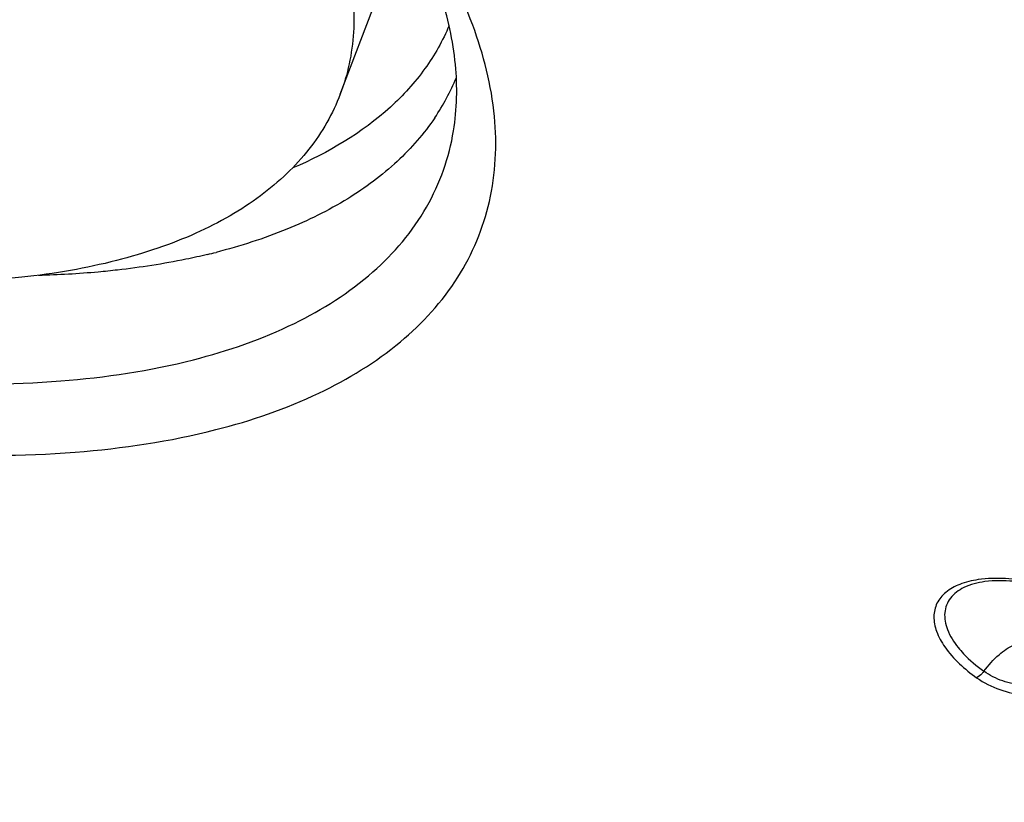
# Model space of a CAD drawing. Units: millimetres. Extents: x 0 to 841, y 0 to 594.
# Drawn here: x 716 to 720, y 363 to 366 of the extents above; entities that cross this region are included whole.
import ezdxf
from ezdxf.enums import TextEntityAlignment as Align

# ---------------------------------------------------------------- set-up
doc = ezdxf.new("R2010")
doc.units = ezdxf.units.MM
doc.header["$LTSCALE"] = 46.255
doc.layers.get('0').update_dxf_attribs({"linetype": 'CONTINUOUS'})
for name, color, linetype in [('10105084_CL', 7, 'CONTINUOUS'), ('607065095-000_CL', 7, 'CONTINUOUS'), ('607083123-000_DIM', 7, 'CONTINUOUS')]:
    doc.layers.add(name, color=color, linetype=linetype)
doc.styles.get("Standard").update_dxf_attribs({"font": 'TXT.SHX', "width": 0.7})
doc.styles.add('TEXTSTYLE_2', font='gdt', dxfattribs={"width": 0.7})
doc.dimstyles.new('DIMSTYLE_1', dxfattribs={"dimtxt": 3.5, "dimasz": 3.5, "dimexe": 1.5, "dimexo": 0, "dimgap": 0.875, "dimtad": 1, "dimdec": 3, "dimdsep": 46, "dimtxsty": 'STANDARD', "dimblk": '_FILLED', "dimblk1": '_FILLED', "dimblk2": '_FILLED', "dimcen": 0.09, "dimclrt": 2, "dimadec": 3, "dimazin": 2, "dimtp": 0.2, "dimtm": 0.2, "dimtfac": 1, "dimtdec": 3, "dimtofl": 0, "dimtmove": 0, "dimatfit": 3, "dimldrblk": '_FILLED', "dimfxl": 1, "dimtolj": 1, "dimarcsym": 0})
doc.dimstyles.new('DIMSTYLE_2', dxfattribs={"dimtxt": 3.5, "dimasz": 3.5, "dimexe": 1.5, "dimexo": 0, "dimgap": 0.875, "dimtad": 1, "dimdec": 3, "dimdsep": 46, "dimtxsty": 'STANDARD', "dimblk": '_FILLED', "dimblk1": '_FILLED', "dimblk2": '_FILLED', "dimcen": 0.09, "dimclrt": 2, "dimadec": 3, "dimazin": 2, "dimtol": 1, "dimtp": 0.15, "dimtm": 0.15, "dimtfac": 1, "dimtdec": 3, "dimtofl": 0, "dimtmove": 0, "dimatfit": 3, "dimldrblk": '_FILLED', "dimfxl": 1, "dimtolj": 1, "dimarcsym": 0})

# ---------------------------------------------------------------- blocks, each defined once
blk = doc.blocks.new('_FILLED')
at = {"color": 0, "linetype": 'BYBLOCK'}
blk.add_solid([(0, 0), (-1, 0.125), (-1, -0.125)], dxfattribs=at)
blk = doc.blocks.new('*D1')
at = {"layer": '607083123-000_DIM', "color": 3, "linetype": 'CONTINUOUS'}
for p, q in [((660.0594, 357.059), (660.0594, 432.4945)), ((723.0594, 400.2131), (723.0594, 432.4945)), ((660.0594, 430.9945), (691.5594, 430.9945)), ((723.0594, 430.9945), (691.5594, 430.9945))]:
    blk.add_line(p, q, dxfattribs=at)
at = {"layer": '607083123-000_DIM', "color": 3, "linetype": 'CONTINUOUS', "xscale": 3.5, "yscale": 3.5, "zscale": 3.5, "rotation": 180}
blk.add_blockref('_FILLED', (660.0594, 430.9945), dxfattribs=at)
at = {"layer": '607083123-000_DIM', "color": 3, "linetype": 'CONTINUOUS', "xscale": 3.5, "yscale": 3.5, "zscale": 3.5}
blk.add_blockref('_FILLED', (723.0594, 430.9945), dxfattribs=at)
at = {"layer": '607083123-000_DIM', "color": 2, "linetype": 'CONTINUOUS'}
for s, height, width, p in [('63', 3.5, 0.75, (686.8927, 431.8695)), ('0.15', 2.45, 0.660714, (695.6135, 432.3945))]:
    blk.add_text(s, height=height, dxfattribs=dict(at, width=width)).set_placement(p, align=Align.CENTER)
at = {"layer": '607083123-000_DIM', "color": 2, "linetype": 'CONTINUOUS', "style": 'TEXTSTYLE_2'}
blk.add_text('`', height=2.45, dxfattribs=at).set_placement((690.9469, 432.3945), align=Align.CENTER)
blk = doc.blocks.new('*D2')
at = {"layer": '607083123-000_DIM', "color": 3, "linetype": 'CONTINUOUS'}
for p, q in [((710.3668, 406.3417), (761.7354, 406.3417)), ((760.2354, 406.3417), (760.2354, 320.2131)), ((760.2354, 234.0845), (760.2354, 320.2131)), ((723.0594, 234.0845), (761.7354, 234.0845))]:
    blk.add_line(p, q, dxfattribs=at)
at = {"layer": '607083123-000_DIM', "color": 3, "linetype": 'CONTINUOUS', "xscale": 3.5, "yscale": 3.5, "zscale": 3.5}
for p, rotation in [((760.2354, 406.3417), 90), ((760.2354, 234.0845), 270)]:
    blk.add_blockref('_FILLED', p, dxfattribs=dict(at, rotation=rotation))
at = {"layer": '607083123-000_DIM', "color": 2, "linetype": 'CONTINUOUS', "insert": (755.8604, 323.9794), "char_height": 3.5, "width": 33.25, "attachment_point": 2, "rotation": 90, "line_spacing_factor": 0.9, "style": 'TEXTSTYLE_2'}
blk.add_mtext('{\\fgdt;n}\\fTXT.SHX;{\\W0.7;172.257}\\P{\\W0.7;MAX-}\\fgdt;{\\fgdt;n}', dxfattribs=at)

msp = doc.modelspace()

# ---------------------------------------------------------------- linework, layer by layer
at = {"layer": '10105084_CL', "color": 7, "linetype": 'CONTINUOUS'}
msp.add_line((717.0882, 365.4724), (717.2722, 365.9553), dxfattribs=at)
for points, knots in [([(716.1564, 364.7799), (716.0934, 364.7638), (715.9628, 364.736), (715.7594, 364.7075), (715.5446, 364.6913), (715.3197, 364.6874), (715.086, 364.6958), (714.8451, 364.7166), (714.5983, 364.7496), (714.3473, 364.7945), (714.0936, 364.8512), (713.7525, 364.9423), (713.33, 365.0828), (712.9197, 365.2558), (712.6025, 365.4126), (712.3736, 365.5376), (712.1543, 365.6698), (711.9458, 365.8082), (711.7495, 365.952), (711.5666, 366.1004), (711.3983, 366.2523), (711.2455, 366.407), (711.1092, 366.5634), (710.9902, 366.7205), (710.8893, 366.8776), (710.8071, 367.0335), (710.7442, 367.1874), (710.701, 367.3384), (710.6778, 367.4856), (710.6749, 367.628), (710.6924, 367.7648), (710.7179, 367.8518), (710.7338, 367.8936)], [0, 0, 0, 0, 0.027756, 0.057006, 0.087698, 0.119758, 0.153085, 0.187561, 0.223053, 0.259413, 0.296484, 0.334099, 0.410258, 0.486488, 0.524193, 0.561388, 0.597904, 0.633583, 0.668275, 0.701844, 0.734167, 0.765143, 0.794688, 0.822748, 0.849297, 0.874348, 0.897956, 0.920224, 0.941314, 0.961446, 0.980899, 1, 1, 1, 1]), ([(715.5302, 367.7784), (715.6014, 367.736), (715.7404, 367.6493), (715.9403, 367.5122), (716.1282, 367.3702), (716.303, 367.2241), (716.4636, 367.0748), (716.6091, 366.9232), (716.7387, 366.7701), (716.8516, 366.6165), (716.947, 366.4632), (717.0245, 366.3111), (717.0836, 366.161), (717.1238, 366.0138), (717.1449, 365.8704), (717.1465, 365.7315), (717.1287, 365.5982), (717.1037, 365.5132), (717.0882, 365.4724)], [0, 0, 0, 0, 0.083282, 0.164566, 0.243532, 0.31989, 0.393383, 0.463797, 0.530967, 0.594782, 0.655205, 0.712274, 0.766127, 0.817006, 0.865279, 0.91144, 0.956107, 1, 1, 1, 1]), ([(717.0882, 365.4724), (717.0726, 365.4317), (717.0349, 365.3519), (716.9597, 365.2407), (716.8664, 365.1383), (716.7557, 365.0454), (716.6282, 364.9624), (716.4848, 364.8897), (716.3263, 364.8277), (716.2144, 364.7947), (716.1564, 364.7799)], [0, 0, 0, 0, 0.108376, 0.218657, 0.332609, 0.451752, 0.577305, 0.710173, 0.850959, 1, 1, 1, 1])]:
    msp.add_open_spline(points, degree=3, knots=knots, dxfattribs=at)
at = {"layer": '607065095-000_CL', "color": 9, "linetype": 'CONTINUOUS'}
for centre, radius, start, end in [((716.7039, 365.9002), 0.9389, 325.9421, 337.5417), ((715.9171, 367.3759), 2.644, 283.5284, 284.3236)]:
    msp.add_arc(centre, radius, start, end, dxfattribs=at)
at = {"layer": '607065095-000_CL', "color": 7, "linetype": 'CONTINUOUS'}
for points, knots in [([(716.5709, 364.0761), (716.7179, 364.1136), (716.9896, 364.2063), (717.3389, 364.4187), (717.5911, 364.694), (717.73, 365.0251), (717.7471, 365.3937), (717.648, 365.7823), (717.4415, 366.181), (717.2485, 366.4327), (717.138, 366.5588)], [0, 0, 0, 0, 0.140039, 0.263258, 0.37382, 0.479054, 0.587998, 0.708475, 0.845245, 1, 1, 1, 1]), ([(717.5596, 365.32), (717.5744, 365.4107), (717.5784, 365.605), (717.5112, 365.9022), (717.3748, 366.2084), (717.2466, 366.4047), (717.1733, 366.5033)], [0, 0, 0, 0, 0.216038, 0.45085, 0.711113, 1, 1, 1, 1]), ([(711.4064, 365.8182), (711.5762, 365.6743), (711.9469, 365.4006), (712.5572, 365.0464), (713.221, 364.7455), (713.9135, 364.5092), (714.6086, 364.3465), (715.2804, 364.2633), (715.9037, 364.2626), (716.2964, 364.321), (716.4767, 364.367)], [0, 0, 0, 0, 0.122841, 0.253619, 0.388797, 0.524503, 0.656842, 0.78215, 0.897283, 1, 1, 1, 1]), ([(711.1849, 365.6176), (711.3653, 365.4647), (711.7591, 365.174), (712.4073, 364.7978), (713.1126, 364.4781), (713.8482, 364.2271), (714.5865, 364.0543), (715.3001, 363.9659), (715.9622, 363.9652), (716.3794, 364.0272), (716.5709, 364.0761)], [0, 0, 0, 0, 0.122842, 0.25362, 0.388797, 0.524503, 0.656841, 0.782148, 0.897281, 1, 1, 1, 1]), ([(716.4767, 364.367), (716.621, 364.4039), (716.887, 364.4955), (717.2259, 364.709), (717.4633, 364.9876), (717.5414, 365.2093), (717.5596, 365.32)], [0, 0, 0, 0, 0.293003, 0.549379, 0.779201, 1, 1, 1, 1]), ([(720.1615, 363.3727), (720.0758, 363.4105), (719.9444, 363.4479), (719.7802, 363.4491), (719.7106, 363.4323), (719.6834, 363.4187)], [0, 0, 0, 0, 0.57238, 0.814218, 1, 1, 1, 1])]:
    msp.add_open_spline(points, degree=3, knots=knots, dxfattribs=at)
at = {"layer": '607065095-000_CL', "color": 9, "linetype": 'CONTINUOUS'}
for points, knots in [([(717.5415, 365.7582), (717.5148, 365.6949), (717.4448, 365.5717), (717.242, 365.3484), (717.0376, 365.2281), (716.8909, 365.1653)], [0, 0, 0, 0, 0.228965, 0.467872, 1, 1, 1, 1]), ([(717.4818, 365.3744), (717.437, 365.3082), (717.3266, 365.1818), (717.1162, 365.0259), (716.8605, 364.9), (716.6715, 364.8397), (716.5713, 364.8141)], [0, 0, 0, 0, 0.219818, 0.456469, 0.715595, 1, 1, 1, 1]), ([(716.5356, 364.8052), (716.5059, 364.7981), (716.3823, 364.7706), (716.2568, 364.7512), (716.1613, 364.7404)], [0, 0, 0, 0, 0.2413, 1, 1, 1, 1]), ([(716.1613, 364.7404), (716.1347, 364.7373), (716.0252, 364.7262), (715.9152, 364.7199), (715.832, 364.7176)], [0, 0, 0, 0, 0.244058, 1, 1, 1, 1]), ([(719.7433, 363.4519), (719.7171, 363.448), (719.6692, 363.4366), (719.6082, 363.4039), (719.5678, 363.3562), (719.5543, 363.2965), (719.568, 363.2321), (719.6209, 363.1381), (719.6869, 363.0793), (719.7368, 363.0436)], [0, 0, 0, 0, 0.136376, 0.251648, 0.351642, 0.448584, 0.55633, 0.683495, 1, 1, 1, 1]), ([(720.2147, 363.355), (720.1379, 363.3941), (719.9837, 363.4487), (719.8184, 363.4629), (719.7433, 363.4519)], [0, 0, 0, 0, 0.531614, 1, 1, 1, 1]), ([(719.6834, 363.4187), (719.6621, 363.408), (719.6238, 363.3804), (719.5973, 363.3126), (719.6129, 363.2371), (719.6418, 363.192), (719.66, 363.1693)], [0, 0, 0, 0, 0.243036, 0.461121, 0.702842, 1, 1, 1, 1]), ([(719.66, 363.1693), (719.667, 363.1605), (719.6991, 363.1238), (719.7368, 363.0922), (719.7672, 363.0704)], [0, 0, 0, 0, 0.231094, 1, 1, 1, 1]), ([(719.7672, 363.0704), (719.7858, 363.0954), (719.8233, 363.1374), (719.8696, 363.1713), (719.8927, 363.1809)], [0, 0, 0, 0, 0.554185, 1, 1, 1, 1]), ([(719.7672, 363.0704), (719.7649, 363.0673), (719.7563, 363.0569), (719.7458, 363.0474), (719.7368, 363.0436)], [0, 0, 0, 0, 0.285878, 1, 1, 1, 1]), ([(719.7368, 363.0436), (719.7663, 363.0225), (719.8314, 362.9902), (719.9025, 362.9746), (719.9379, 362.9732)], [0, 0, 0, 0, 0.505547, 1, 1, 1, 1]), ([(719.9291, 363.0137), (719.9154, 363.0152), (719.8869, 363.0182), (719.8308, 363.0331), (719.7911, 363.0536), (719.7672, 363.0704)], [0, 0, 0, 0, 0.239447, 0.4948, 1, 1, 1, 1])]:
    msp.add_open_spline(points, degree=3, knots=knots, dxfattribs=at)

# ---------------------------------------------------------------- dimensions: what is measured, and where the dimension line sits
at = {"layer": '607083123-000_DIM', "color": 3, "linetype": 'CONTINUOUS'}
dim = msp.add_linear_dim(base=(723.0594, 430.9945), p1=(660.0594, 357.059), p2=(723.0594, 400.2131), dimstyle='DIMSTYLE_2', dxfattribs=at)
dim.commit()
dim.dimension.update_dxf_attribs({"geometry": '*D1', "text_midpoint": (691.5594, 430.9945), "dimtype": 160})
dim = msp.add_linear_dim(base=(760.2354, 406.3417), p1=(723.0594, 234.0845), p2=(710.3668, 406.3417), angle=90, text='%%c<>\\PMAX-%%c', dimstyle='DIMSTYLE_1', dxfattribs=at)
dim.commit()
dim.dimension.update_dxf_attribs({"geometry": '*D2', "text_midpoint": (760.2354, 323.9794), "dimtype": 160})

doc.saveas('drawing.dxf')
